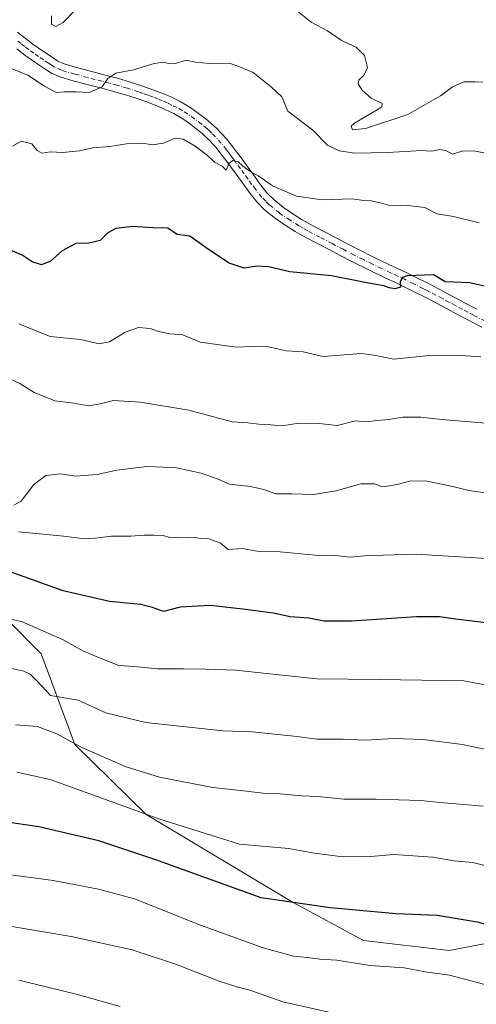
# Model space of a CAD drawing. Units: metres. Extents: x 637639 to 641085, y 4755260 to 4757642.
# Drawn here: x 638582 to 638728, y 4755852 to 4756166 of the extents above; entities that cross this region are included whole.
import ezdxf

# ---------------------------------------------------------------- set-up
doc = ezdxf.new("R2010")
doc.units = ezdxf.units.M
doc.header["$MEASUREMENT"] = 0
doc.linetypes.add('DGN Style 4', pattern=[2.638475, 1.318413, -0.659207, 0.001648, -0.659207])
for name, color, linetype, lineweight in [('Arbolado forestal CxS', 92, 'Continuous', 0), ('Curva de nivel maestra', 30, 'Continuous', 30), ('Curva de nivel normal', 30, 'Continuous', 0), ('Pista no pavimentada Cxs', 111, 'Continuous', 0), ('Pista no pavimentada eje', 91, 'DGN Style 4', 0)]:
    doc.layers.add(name, color=color, linetype=linetype, lineweight=lineweight)

# ---------------------------------------------------------------- blocks, each defined once
blk = doc.blocks.new('*U19')
at = {"layer": 'Arbolado forestal CxS', "color": 92, "linetype": 'Continuous', "lineweight": 0}
blk.add_polyline3d([(638578.0593, 4755974.6595, 1004.5998), (638589.1143, 4755963.4843, 1006.9701), (638592.4929, 4755954.6703, 1008.8677), (638599.9443, 4755934.5191, 1014.6431), (638622.6891, 4755912.1815, 1019.3428), (638669.7011, 4755884.0575, 1024.3583), (638692.2109, 4755871.8771, 1027.0872), (638719.5945, 4755868.7023, 1027.3498), (638791.6787, 4755882.4459, 1017.1043), (638821.3227, 4755891.3919, 1014.04), (638857.5781, 4755889.0589, 1011.658), (638891.5861, 4755873.9699, 1015.2827), (638929.6101, 4755850.0831, 1019.5434)], dxfattribs=at)

msp = doc.modelspace()

# ---------------------------------------------------------------- linework, layer by layer
at = {"layer": 'Arbolado forestal CxS', "color": 92, "linetype": 'Continuous', "lineweight": 0}
for points in [[(638489.5569, 4756231.0655, 946.5549), (638486.7813, 4756214.5335, 949.8923), (638485.6393, 4756181.4789, 958.2662), (638481.5291, 4756139.4635, 970.6362), (638466.3291, 4756082.5813, 987.1263), (638458.5903, 4756060.1705, 991.7683), (638458.4095, 4756040.4769, 993.7685), (638467.0131, 4756025.4325, 994.3715), (638523.4593, 4756001.3379, 999.474), (638578.0593, 4755974.6595, 1004.5998), (638589.1143, 4755963.4843, 1006.9701), (638592.4929, 4755954.6703, 1008.8677), (638599.9443, 4755934.5191, 1014.6431), (638622.6891, 4755912.1815, 1019.3428), (638669.7011, 4755884.0575, 1024.3583), (638692.2109, 4755871.8771, 1027.0872), (638719.5945, 4755868.7023, 1027.3498), (638791.6787, 4755882.4459, 1017.1043), (638821.3227, 4755891.3919, 1014.04), (638857.5781, 4755889.0589, 1011.658), (638891.5861, 4755873.9699, 1015.2827), (638929.6101, 4755850.0831, 1019.5434)], [(638489.5569, 4756231.0655, 946.5549), (638486.7813, 4756214.5335, 949.8923), (638485.6393, 4756181.4789, 958.2662), (638481.5291, 4756139.4635, 970.6362), (638466.3291, 4756082.5813, 987.1263), (638458.5903, 4756060.1705, 991.7683), (638458.4095, 4756040.4769, 993.7685), (638467.0131, 4756025.4325, 994.3715), (638523.4593, 4756001.3379, 999.474), (638578.0593, 4755974.6595, 1004.5998), (638589.1143, 4755963.4843, 1006.9701), (638592.4929, 4755954.6703, 1008.8677), (638599.9443, 4755934.5191, 1014.6431), (638622.6891, 4755912.1815, 1019.3428), (638669.7011, 4755884.0575, 1024.3583), (638692.2109, 4755871.8771, 1027.0872), (638719.5945, 4755868.7023, 1027.3498), (638791.6787, 4755882.4459, 1017.1043), (638821.3227, 4755891.3919, 1014.04), (638857.5781, 4755889.0589, 1011.658), (638891.5861, 4755873.9699, 1015.2827), (638929.6101, 4755850.0831, 1019.5434)], [(638929.6101, 4755850.0831, 1019.5434), (638891.5861, 4755873.9699, 1015.2827), (638857.5781, 4755889.0589, 1011.658), (638821.3227, 4755891.3919, 1014.04), (638791.6787, 4755882.4459, 1017.1043), (638719.5945, 4755868.7023, 1027.3498), (638692.2109, 4755871.8771, 1027.0872), (638669.7011, 4755884.0575, 1024.3583), (638622.6891, 4755912.1815, 1019.3428), (638599.9443, 4755934.5191, 1014.6431), (638592.4929, 4755954.6703, 1008.8677), (638589.1143, 4755963.4843, 1006.9701), (638578.0593, 4755974.6595, 1004.5998)]]:
    msp.add_polyline3d(points, dxfattribs=at)
at = {"layer": 'Curva de nivel maestra', "color": 30, "linetype": 'Continuous', "lineweight": 30, "flags": 128}
for points, elevation in [([(638732.71, 4756080.4201), (638726.25, 4756082.0001), (638718.32, 4756082.2801), (638714.65, 4756084.5001), (638706.23, 4756084.2001), (638704.71, 4756083.6601), (638704, 4756082.3501), (638704.09, 4756080.6101), (638702.36, 4756080.0901), (638700.41, 4756080.3701), (638698.68, 4756081.0401), (638693.78, 4756081.8501), (638681.96, 4756084.1701), (638668.72, 4756085.4501), (638661.85, 4756087.0701), (638658.15, 4756087.3301), (638654.11, 4756086.6601), (638649.24, 4756088.2501), (638642.68, 4756092.6201), (638636.69, 4756096.8201), (638632.63, 4756097.4101), (638629.66, 4756099.3801), (638624.83, 4756099.5001), (638618.39, 4756099.9001), (638613, 4756099.3401), (638610.43, 4756097.9701), (638608.03, 4756095.5201), (638604.38, 4756094.6301), (638600.25, 4756094.5001), (638595.91, 4756092.1301), (638592.16, 4756088.8401), (638589.26, 4756087.6601), (638586.29, 4756088.6201), (638583.08, 4756090.7501), (638579.93, 4756092.1801)], 975), ([(638732.32, 4755973.2601), (638721.64, 4755974.4801), (638716.53, 4755975.3101), (638709.17, 4755975.2501), (638688.42, 4755973.8901), (638679.66, 4755973.8801), (638674.7, 4755974.8201), (638668.81, 4755975.2401), (638663.32, 4755976.4401), (638653.67, 4755977.6901), (638643.24, 4755978.9201), (638633.66, 4755978.3501), (638628.31, 4755977.0001), (638624.78, 4755978.2801), (638620.93, 4755979.2101), (638610.98, 4755980.1401), (638596.15, 4755983.5401), (638578.07, 4755990.1201)], 1000), ([(638799.94, 4755851.3401), (638787.72, 4755853.4401), (638774.33, 4755858.3601), (638749.8, 4755870.0601), (638736.59, 4755875.2701), (638729.26, 4755877.6401), (638715.83, 4755879.8701), (638702.69, 4755880.3901), (638681.62, 4755882.3101), (638659.53, 4755885.5601), (638625.56, 4755897.7601), (638607.56, 4755903.6801), (638588.46, 4755908.1701), (638576.77, 4755909.8801)], 1025)]:
    msp.add_lwpolyline(points, dxfattribs=dict(at, elevation=elevation))
at = {"layer": 'Curva de nivel normal', "color": 30, "linetype": 'Continuous', "lineweight": 0, "flags": 128}
for points, elevation in [([(638600, 4756169.07), (638596.2, 4756165.13), (638593.82, 4756163.86), (638592.5, 4756164.54), (638592.51, 4756167.24)], 960), ([(638730.42, 4756146.1), (638727.78, 4756146.16), (638724.26, 4756146.12), (638720.65, 4756144.56), (638716.84, 4756141.68), (638706.39, 4756135.76), (638692.89, 4756131.22), (638688.67, 4756130.85), (638688.32, 4756131.96), (638689.32, 4756132.98), (638696.61, 4756137.22), (638698.04, 4756138.13), (638698.18, 4756139.2), (638694.66, 4756140.98), (638691.82, 4756143.48), (638690.53, 4756145.53), (638690.71, 4756146.66), (638692.48, 4756148.35), (638693.48, 4756150.75), (638692.6, 4756154.54), (638689.85, 4756157.26), (638685.19, 4756159.38), (638680.74, 4756162.5), (638675.51, 4756165.18), (638669.6, 4756169.89)], 960), ([(638738.32, 4756122.03), (638727.99, 4756123.97), (638723.99, 4756124.1), (638720.68, 4756123.11), (638718.51, 4756124.21), (638716.64, 4756124.53), (638714.08, 4756123.98), (638710.68, 4756124.24), (638707.37, 4756123.98), (638699.89, 4756123.64), (638689.51, 4756123.35), (638684.5, 4756124.11), (638680.76, 4756125.94), (638676.04, 4756130.71), (638671.17, 4756134.5), (638668.08, 4756136.75), (638666.07, 4756141.4), (638662.81, 4756144.44), (638656.92, 4756149.1), (638652.85, 4756150.86), (638649.38, 4756152.13), (638643, 4756152), (638638.55, 4756152.46), (638635.45, 4756153.11), (638632.16, 4756152.06), (638630.23, 4756151.86), (638628.33, 4756152.44), (638625.33, 4756151.97), (638618.66, 4756150.03), (638613, 4756148.93), (638610.5, 4756147.22), (638608.69, 4756144.52), (638604.55, 4756142.79), (638600.34, 4756142.97), (638596.66, 4756142.92), (638593.98, 4756142.8), (638590.22, 4756144.81), (638584.88, 4756148.29), (638577.22, 4756151.4)], 965), ([(638729.2, 4756101.09), (638720.97, 4756103.11), (638715.81, 4756104.05), (638711.86, 4756106.06), (638706.32, 4756106.66), (638700.99, 4756106.54), (638698, 4756107.38), (638694.71, 4756108.19), (638692.34, 4756108.27), (638688.62, 4756108.75), (638679, 4756108.48), (638670.83, 4756109.62), (638663.15, 4756112.94), (638658.76, 4756116.02), (638656.19, 4756117.45), (638653.69, 4756119.24), (638652.17, 4756120.6), (638650.46, 4756121.02), (638649.32, 4756120.15), (638648.3, 4756117.98), (638647.06, 4756119.23), (638644.56, 4756120.46), (638642.21, 4756122.75), (638638.36, 4756125.63), (638634.58, 4756127.85), (638631.98, 4756128.14), (638628.33, 4756126.61), (638624.66, 4756126.04), (638621.66, 4756126.6), (638616.5, 4756126.4), (638611.14, 4756125.52), (638605.72, 4756125.05), (638601.45, 4756124.11), (638595.94, 4756123.61), (638592.13, 4756123.79), (638589.41, 4756123.4), (638587.86, 4756124.19), (638586.18, 4756126.36), (638582.74, 4756127.16), (638580.05, 4756125.56)], 970), ([(638729.79, 4756058.34), (638721.91, 4756058.89), (638712.36, 4756058.61), (638701.8, 4756057.54), (638695.59, 4756058.87), (638691.47, 4756059.36), (638679.3, 4756058.44), (638672.92, 4756059.94), (638667.58, 4756060.26), (638661.88, 4756061.56), (638656.2, 4756061.64), (638651.62, 4756061.36), (638639.97, 4756062.98), (638634.51, 4756065.36), (638630.3, 4756065.65), (638626.66, 4756066.37), (638624, 4756067.4), (638620.33, 4756067.69), (638616, 4756066.19), (638611, 4756063.1), (638607.67, 4756062.45), (638601.7, 4756063.86), (638592.02, 4756064.79), (638582.01, 4756068.9)], 980), ([(638731.33, 4756037.1), (638717.16, 4756038.29), (638710.57, 4756039.07), (638704.8, 4756039.03), (638700.32, 4756038.29), (638696.46, 4756037.98), (638693.23, 4756037.6), (638689.66, 4756037.88), (638683.78, 4756036.35), (638678.02, 4756037), (638671.58, 4756037.09), (638666.22, 4756036.24), (638662.59, 4756036.61), (638658.77, 4756036.78), (638655.25, 4756037.27), (638650.21, 4756037.54), (638636.33, 4756041.34), (638620.92, 4756043.84), (638612.34, 4756044.36), (638608.08, 4756043.3), (638604.25, 4756042.66), (638599.57, 4756043.56), (638593.49, 4756044.26), (638586.9, 4756046.88), (638582.34, 4756049.85), (638577.56, 4756052.01)], 985), ([(638736.77, 4756014.04), (638726, 4756015.66), (638719.88, 4756017.15), (638711.98, 4756018.67), (638706.93, 4756018.62), (638703.44, 4756017.62), (638700.51, 4756017.12), (638698.31, 4756016.82), (638695.76, 4756017.79), (638691.4, 4756017.78), (638683.54, 4756015.52), (638676.21, 4756014.34), (638669.27, 4756014.56), (638664.19, 4756014.52), (638660.38, 4756015.96), (638656.07, 4756016.9), (638649.43, 4756017.61), (638645.8, 4756019.26), (638640.36, 4756021.2), (638632.45, 4756022.88), (638628.16, 4756023.06), (638623, 4756023.29), (638613.33, 4756022.13), (638607.07, 4756020.73), (638604.28, 4756020.54), (638600.24, 4756020.21), (638595.34, 4756021), (638590.61, 4756020.46), (638586.77, 4756017.56), (638582.8, 4756012.27), (638580.46, 4756010.92)], 990), ([(638731.42, 4755993.86), (638709.2, 4755995.3), (638698.55, 4755994.96), (638692.59, 4755994.72), (638687.87, 4755994.33), (638683.15, 4755994.88), (638676.81, 4755994.98), (638665.62, 4755996.01), (638658.2, 4755996.22), (638653.47, 4755997.1), (638649, 4755996.8), (638646.5, 4755998.79), (638642.85, 4756000.2), (638640.24, 4756000.33), (638638.3, 4756000.61), (638635.98, 4756000.5), (638632.66, 4756000.73), (638630.33, 4756000.57), (638628.14, 4756001.3), (638625.22, 4756001.32), (638622.14, 4756001.4), (638617.82, 4756001.07), (638611.64, 4756001.06), (638606.46, 4756000.38), (638602.28, 4756000.28), (638596.31, 4756001), (638581.96, 4756002.39)], 995), ([(638734.51, 4755952.88), (638724.34, 4755954.78), (638697.32, 4755955.3), (638677.32, 4755955.49), (638651.33, 4755958.22), (638641.75, 4755958.56), (638634.69, 4755958.71), (638626.42, 4755958.68), (638619, 4755959.43), (638613.95, 4755959.72), (638608.08, 4755962.09), (638602.75, 4755964.36), (638596.02, 4755968.04), (638582.84, 4755973.77), (638566.34, 4755977.38)], 1005), ([(638733.87, 4755932.34), (638723.87, 4755934.52), (638711.33, 4755936.08), (638701.98, 4755936.38), (638693, 4755935.93), (638685.71, 4755936.22), (638677.34, 4755936.2), (638670.99, 4755937.07), (638661.74, 4755937.97), (638656.62, 4755938.58), (638647.27, 4755938.86), (638622.59, 4755941.52), (638609.84, 4755944.6), (638600.96, 4755948.7), (638592.17, 4755950.19), (638588.06, 4755954.5), (638585.62, 4755956.96), (638583.65, 4755957.97), (638578.88, 4755958.95)], 1010), ([(638730.46, 4755914.84), (638716.62, 4755915.99), (638710.58, 4755916.62), (638696.32, 4755917), (638685.95, 4755917.04), (638677.58, 4755917.85), (638672.47, 4755918.14), (638664.39, 4755918.8), (638660.01, 4755918.9), (638654.86, 4755919.61), (638644.07, 4755920.76), (638627, 4755924.03), (638616.32, 4755927.35), (638602.22, 4755933.58), (638594.21, 4755937.93), (638587.98, 4755940.22), (638580.99, 4755940.83)], 1015), ([(638738.37, 4755894.01), (638727.19, 4755896.85), (638721.09, 4755897.31), (638714.43, 4755898.49), (638701.89, 4755899.36), (638693.32, 4755898.65), (638684.75, 4755898.76), (638676.58, 4755899.8), (638668.4, 4755901.3), (638652.63, 4755902.66), (638627.16, 4755910.62), (638592.04, 4755923.28), (638581.44, 4755925.62)], 1020), ([(638749.88, 4755850.76), (638732.19, 4755857.57), (638719.73, 4755860.78), (638711.98, 4755861.87), (638705.2, 4755863.14), (638694.32, 4755863.89), (638683.65, 4755865.63), (638678.32, 4755865.94), (638674.36, 4755866.46), (638669.84, 4755866.92), (638660.14, 4755869.51), (638640.07, 4755876.84), (638618.96, 4755885.25), (638607.46, 4755888.31), (638593.04, 4755891.09), (638568.22, 4755894.33)], 1030), ([(638684, 4755848.37), (638666.42, 4755852.35), (638655.91, 4755856.02), (638652, 4755856.97), (638646.12, 4755858.9), (638632.47, 4755864.18), (638618.26, 4755868.96), (638598.79, 4755873.19), (638551.89, 4755881.05)], 1035), ([(638614.41, 4755850.86), (638600.31, 4755854.71), (638582.07, 4755859.18)], 1040)]:
    msp.add_lwpolyline(points, dxfattribs=dict(at, elevation=elevation))
at = {"layer": 'Pista no pavimentada Cxs', "color": 111, "linetype": 'Continuous', "lineweight": 0}
for points in [[(638581.5801, 4756162.0201, 969.7076), (638584.0301, 4756160.1101, 970.2475), (638586.5001, 4756158.2101, 969.7078), (638589.5501, 4756156.0501, 969.2071), (638592.6701, 4756153.9901, 968.8278), (638594.5101, 4756152.8101, 968.2508), (638596.4801, 4756151.9001, 967.8264), (638600.4801, 4756150.7101, 968.7707), (638604.5001, 4756149.6401, 968.5841), (638609.2001, 4756148.4401, 967.0531), (638613.9001, 4756147.2101, 966.692), (638617.4301, 4756146.1701, 967.0995), (638620.9301, 4756145.0401, 967.508), (638624.0701, 4756143.9501, 967.3971), (638627.1801, 4756142.7901, 967.2722), (638630.4301, 4756141.4301, 967.6952), (638633.6001, 4756139.8901, 968.3001), (638635.4201, 4756138.8401, 969.2132), (638637.1801, 4756137.7001, 970.3981), (638639.5101, 4756136.0901, 973.5155), (638641.7901, 4756134.3801, 975.1336), (638643.5601, 4756132.9001, 974.5571), (638645.2501, 4756131.3301, 973.4398), (638648.4201, 4756127.9601, 970.3836), (638650.0601, 4756125.8801, 970.3381), (638651.6701, 4756123.7601, 970.8138), (638653.1801, 4756121.7301, 971.6341), (638654.6801, 4756119.6901, 973.082), (638657.0501, 4756116.4301, 975.6254), (638659.4101, 4756113.1501, 975.7074), (638661.3501, 4756110.7401, 975.3367), (638663.5501, 4756108.5401, 973.871), (638666.6401, 4756106.0301, 973.5181), (638669.9201, 4756103.8001, 973.7617), (638672.6701, 4756102.0701, 974.2977), (638675.4901, 4756100.4501, 974.9542), (638679.3701, 4756098.4401, 974.8008), (638683.2401, 4756096.4201, 974.5947), (638686.7301, 4756094.5901, 974.3547), (638690.2301, 4756092.7701, 975.1439), (638696.0301, 4756089.8801, 978.0041), (638701.8801, 4756087.1101, 979.873), (638704.0701, 4756086.0901, 981.089), (638706.2501, 4756085.0601, 982.3782), (638709.2901, 4756083.5601, 984.954), (638712.3401, 4756082.0301, 988.3092), (638714.3601, 4756081.0101, 987.8884), (638716.3701, 4756079.9801, 987.31), (638720.5701, 4756077.7401, 986.8854), (638724.7501, 4756075.4901, 987.1018), (638728.4501, 4756073.5501, 986.8437)], [(638581.5801, 4756162.0201, 969.7076), (638584.0301, 4756160.1101, 970.2475), (638586.5001, 4756158.2101, 969.7078), (638589.5501, 4756156.0501, 969.2071), (638592.6701, 4756153.9901, 968.8278), (638594.5101, 4756152.8101, 968.2508), (638596.4801, 4756151.9001, 967.8264), (638600.4801, 4756150.7101, 968.7707), (638604.5001, 4756149.6401, 968.5841), (638609.2001, 4756148.4401, 967.0531), (638613.9001, 4756147.2101, 966.692), (638617.4301, 4756146.1701, 967.0995), (638620.9301, 4756145.0401, 967.508), (638624.0701, 4756143.9501, 967.3971), (638627.1801, 4756142.7901, 967.2722), (638630.4301, 4756141.4301, 967.6952), (638633.6001, 4756139.8901, 968.3001), (638635.4201, 4756138.8401, 969.2132), (638637.1801, 4756137.7001, 970.3981), (638639.5101, 4756136.0901, 973.5155), (638641.7901, 4756134.3801, 975.1336), (638643.5601, 4756132.9001, 974.5571), (638645.2501, 4756131.3301, 973.4398), (638648.4201, 4756127.9601, 970.3836), (638650.0601, 4756125.8801, 970.3381), (638651.6701, 4756123.7601, 970.8138), (638653.1801, 4756121.7301, 971.6341), (638654.6801, 4756119.6901, 973.082), (638657.0501, 4756116.4301, 975.6254), (638659.4101, 4756113.1501, 975.7074), (638661.3501, 4756110.7401, 975.3367), (638663.5501, 4756108.5401, 973.871), (638666.6401, 4756106.0301, 973.5181), (638669.9201, 4756103.8001, 973.7617), (638672.6701, 4756102.0701, 974.2977), (638675.4901, 4756100.4501, 974.9542), (638679.3701, 4756098.4401, 974.8008), (638683.2401, 4756096.4201, 974.5947), (638686.7301, 4756094.5901, 974.3547), (638690.2301, 4756092.7701, 975.1439), (638696.0301, 4756089.8801, 978.0041), (638701.8801, 4756087.1101, 979.873), (638704.0701, 4756086.0901, 981.089), (638706.2501, 4756085.0601, 982.3782), (638709.2901, 4756083.5601, 984.954), (638712.3401, 4756082.0301, 988.3092), (638714.3601, 4756081.0101, 987.8884), (638716.3701, 4756079.9801, 987.31), (638720.5701, 4756077.7401, 986.8854), (638724.7501, 4756075.4901, 987.1018), (638728.4501, 4756073.5501, 986.8437)], [(638730.0901, 4756067.7701, 980.4819), (638722.7101, 4756071.6501, 985.1639), (638718.5101, 4756073.9001, 986.1858), (638714.3601, 4756076.1201, 986.2805), (638712.3901, 4756077.1301, 985.7008), (638707.3501, 4756079.6601, 984.7675), (638704.3501, 4756081.1401, 982.6951), (638702.2201, 4756082.1501, 980.8842), (638700.0301, 4756083.1701, 982.3123), (638694.1301, 4756085.9701, 980.9738), (638688.2501, 4756088.8901, 978.1545), (638684.7201, 4756090.7301, 977.0047), (638681.2301, 4756092.5601, 974.8704), (638677.3601, 4756094.5801, 974.8981), (638673.4101, 4756096.6301, 974.9214), (638670.4301, 4756098.3301, 974.6389), (638667.5401, 4756100.1501, 974.3323), (638664.0401, 4756102.5301, 973.4964), (638660.6201, 4756105.3101, 973.7674), (638658.1101, 4756107.8301, 972.7484), (638655.9501, 4756110.5101, 973.4678), (638653.5201, 4756113.8801, 972.3565), (638651.1701, 4756117.1201, 971.4619), (638649.6801, 4756119.1401, 971.3367), (638648.1901, 4756121.1501, 970.7228), (638646.6201, 4756123.2101, 970.1656), (638645.0701, 4756125.1701, 970.1864), (638642.2901, 4756128.1401, 970.3762), (638640.6801, 4756129.6301, 971.6343), (638639.0901, 4756130.9601, 971.9069), (638636.9701, 4756132.5501, 971.6019), (638634.7601, 4756134.0801, 971.802), (638633.1501, 4756135.1201, 971.0859), (638631.5501, 4756136.0401, 970.1515), (638628.6301, 4756137.4701, 968.6218), (638625.5801, 4756138.7401, 969.3558), (638622.5901, 4756139.8601, 969.8447), (638619.5501, 4756140.9101, 969.512), (638616.1501, 4756142.0101, 969.4042), (638612.7301, 4756143.0201, 970.0123), (638608.1101, 4756144.2201, 967.3862), (638603.4001, 4756145.4301, 966.5748), (638599.3001, 4756146.5201, 966.6654), (638594.9401, 4756147.8201, 971.1927), (638592.4201, 4756148.9801, 974.1963), (638590.3001, 4756150.3301, 972.0868), (638587.0901, 4756152.4601, 967.7662), (638583.9101, 4756154.7001, 966.442), (638581.3701, 4756156.6701, 965.2642)], [(638730.0901, 4756067.7701, 980.4819), (638722.7101, 4756071.6501, 985.1639), (638718.5101, 4756073.9001, 986.1858), (638714.3601, 4756076.1201, 986.2805), (638712.3901, 4756077.1301, 985.7008), (638707.3501, 4756079.6601, 984.7675), (638704.3501, 4756081.1401, 982.6951), (638702.2201, 4756082.1501, 980.8842), (638700.0301, 4756083.1701, 982.3123), (638694.1301, 4756085.9701, 980.9738), (638688.2501, 4756088.8901, 978.1545), (638684.7201, 4756090.7301, 977.0047), (638681.2301, 4756092.5601, 974.8704), (638677.3601, 4756094.5801, 974.8981), (638673.4101, 4756096.6301, 974.9214), (638670.4301, 4756098.3301, 974.6389), (638667.5401, 4756100.1501, 974.3323), (638664.0401, 4756102.5301, 973.4964), (638660.6201, 4756105.3101, 973.7674), (638658.1101, 4756107.8301, 972.7484), (638655.9501, 4756110.5101, 973.4678), (638653.5201, 4756113.8801, 972.3565), (638651.1701, 4756117.1201, 971.4619), (638649.6801, 4756119.1401, 971.3367), (638648.1901, 4756121.1501, 970.7228), (638646.6201, 4756123.2101, 970.1656), (638645.0701, 4756125.1701, 970.1864), (638642.2901, 4756128.1401, 970.3762), (638640.6801, 4756129.6301, 971.6343), (638639.0901, 4756130.9601, 971.9069), (638636.9701, 4756132.5501, 971.6019), (638634.7601, 4756134.0801, 971.802), (638633.1501, 4756135.1201, 971.0859), (638631.5501, 4756136.0401, 970.1515), (638628.6301, 4756137.4701, 968.6218), (638625.5801, 4756138.7401, 969.3558), (638622.5901, 4756139.8601, 969.8447), (638619.5501, 4756140.9101, 969.512), (638616.1501, 4756142.0101, 969.4042), (638612.7301, 4756143.0201, 970.0123), (638608.1101, 4756144.2201, 967.3862), (638603.4001, 4756145.4301, 966.5748), (638599.3001, 4756146.5201, 966.6654), (638594.9401, 4756147.8201, 971.1927), (638592.4201, 4756148.9801, 974.1963), (638590.3001, 4756150.3301, 972.0868), (638587.0901, 4756152.4601, 967.7662), (638583.9101, 4756154.7001, 966.442), (638581.3701, 4756156.6701, 965.2642)]]:
    msp.add_polyline3d(points, dxfattribs=at)
at = {"layer": 'Pista no pavimentada eje', "color": 91, "linetype": 'DGN Style 4', "lineweight": 0}
msp.add_polyline3d([(638731.1151, 4756069.6901, 982.8753), (638727.4351, 4756071.6251, 985.3259), (638725.5851, 4756072.5951, 985.941), (638723.7301, 4756073.5701, 985.9007), (638721.6301, 4756074.6951, 986.116), (638719.5401, 4756075.8201, 986.258), (638717.4651, 4756076.9301, 985.8125), (638715.3651, 4756078.0501, 985.9498), (638713.3751, 4756079.0701, 986.5147), (638712.3651, 4756079.5801, 986.7555), (638711.3601, 4756080.0851, 986.5463), (638708.3201, 4756081.6101, 984.2215), (638705.3001, 4756083.1001, 981.6582), (638703.1451, 4756084.1201, 980.4601), (638700.9551, 4756085.1401, 980.5059), (638698.0301, 4756086.5251, 979.316), (638695.0801, 4756087.9251, 977.7793), (638692.1801, 4756089.3701, 977.2729), (638689.2401, 4756090.8301, 976.2229), (638685.7251, 4756092.6601, 974.1876), (638682.2351, 4756094.4901, 974.5842), (638678.3651, 4756096.5101, 973.959), (638674.4501, 4756098.5401, 973.9748), (638672.9601, 4756099.3901, 974.0367), (638671.5501, 4756100.2001, 974.0874), (638668.7301, 4756101.9751, 973.2452), (638665.3401, 4756104.2801, 973.2524), (638662.0851, 4756106.9251, 972.8428), (638660.9851, 4756108.0251, 973.0608), (638659.7301, 4756109.2851, 973.7295), (638657.6801, 4756111.8301, 974.084), (638656.4651, 4756113.5151, 974.0838), (638655.2851, 4756115.1551, 973.6597), (638654.1101, 4756116.7751, 972.6715), (638652.9251, 4756118.4051, 971.3136), (638651.4301, 4756120.4351, 970.9979), (638650.6851, 4756121.4401, 970.8655), (638649.9301, 4756122.4551, 970.5592), (638649.1451, 4756123.4851, 970.319), (638648.3401, 4756124.5451, 970.1119), (638646.7451, 4756126.5651, 969.9303), (638643.7701, 4756129.7351, 971.7725), (638642.9651, 4756130.4801, 972.3155), (638642.1201, 4756131.2651, 972.7966), (638640.4401, 4756132.6701, 972.9333), (638638.2401, 4756134.3201, 971.7486), (638635.9701, 4756135.8901, 970.6362), (638634.2851, 4756136.9801, 969.4834), (638632.5751, 4756137.9651, 968.1511), (638630.9901, 4756138.7351, 968.1339), (638629.5301, 4756139.4501, 968.0704), (638627.9051, 4756140.1301, 967.9353), (638626.3801, 4756140.7651, 968.0288), (638624.8251, 4756141.3451, 968.0269), (638623.3301, 4756141.9051, 967.7855), (638621.7601, 4756142.4501, 967.4708), (638620.2401, 4756142.9751, 967.6876), (638616.7901, 4756144.0901, 967.9781), (638613.3151, 4756145.1151, 968.2311), (638610.9651, 4756145.7301, 967.5571), (638608.6551, 4756146.3301, 966.8577), (638606.3051, 4756146.9301, 966.556), (638603.9501, 4756147.5351, 966.5279), (638599.8901, 4756148.6151, 966.9582), (638595.7101, 4756149.8601, 968.8605), (638593.4651, 4756150.8951, 970.185), (638592.4051, 4756151.5701, 969.7728), (638591.4851, 4756152.1601, 968.725), (638589.9251, 4756153.1901, 968.2568), (638588.3201, 4756154.2551, 968.4646), (638586.7951, 4756155.3351, 968.2624), (638585.2051, 4756156.4551, 967.3877), (638583.9351, 4756157.4401, 966.4791), (638582.7001, 4756158.3901, 966.6382), (638581.4901, 4756159.3301, 966.9386)], dxfattribs=at)

# ---------------------------------------------------------------- block references
at = {"layer": 'Arbolado forestal CxS', "color": 92, "linetype": 'Continuous', "lineweight": 0}
msp.add_blockref('*U19', (0, 0), dxfattribs=at)

doc.saveas('drawing.dxf')
